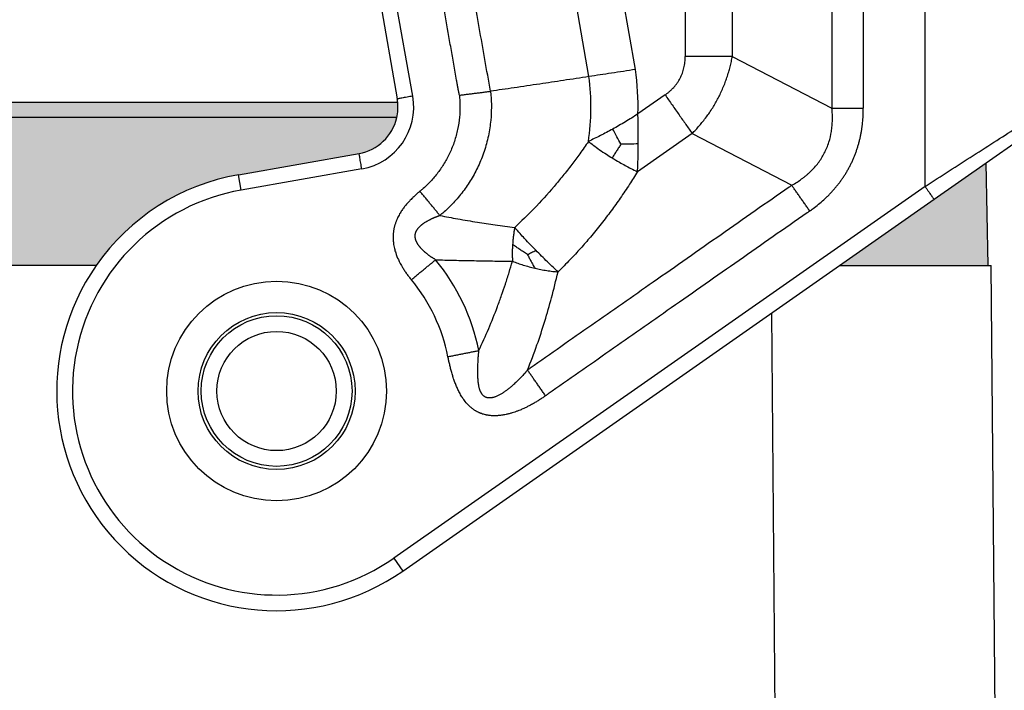
# Model space of a CAD drawing. Units: millimetres. Extents: x 339 to 636, y -231 to -21.
# Drawn here: x 458 to 490, y -113 to -92 of the extents above; entities that cross this region are included whole.
import ezdxf

# ---------------------------------------------------------------- set-up
doc = ezdxf.new("R2010")
doc.units = ezdxf.units.MM
doc.layers.add('1', color=7, linetype='Continuous')
doc.styles.add('CONVERTER_13', font='simplex.shx', dxfattribs={"width": 0.95})
doc.dimstyles.new('ME10_DIM_17', dxfattribs={"dimtxt": 3, "dimasz": 3, "dimexe": 1, "dimexo": 0.5, "dimgap": 2, "dimtad": 0, "dimdsep": 46, "dimtxsty": 'CONVERTER_13', "dimsah": 1, "dimcen": 0.09, "dimclrd": 2, "dimclre": 2, "dimclrt": 4, "dimadec": 0, "dimazin": 0, "dimtfac": 1, "dimtdec": 4, "dimtix": 1, "dimtmove": 0, "dimatfit": 3, "dimfxl": 1, "dimtolj": 1, "dimtzin": 0, "dimarcsym": 0})

# ---------------------------------------------------------------- blocks, each defined once
blk = doc.blocks.new('*D8')
at = {"layer": '1', "color": 2, "linetype": 'Continuous'}
for p, q in [((393.8985465939793, -103.3256707126406), (393.8985465939793, -62.12567071259988)), ((511.4918558390437, -103.3256707125852), (511.4918558390437, -62.12567071259988)), ((393.8985465939793, -63.12567071259988), (447.9952012165115, -63.12567071259988)), ((457.3952012165116, -63.12567071259988), (511.4918558390437, -63.12567071259988))]:
    blk.add_line(p, q, dxfattribs=at)
at = {"layer": '1', "color": 2}
for points in [[(396.8985465939793, -62.73071321983769), (396.8985465939793, -63.52062820536207), (393.8985465939793, -63.12567071259988)], [(508.4918558390437, -63.52062820536207), (508.4918558390437, -62.73071321983769), (511.4918558390437, -63.12567071259988)]]:
    blk.add_solid(points, dxfattribs=at)
at = {"layer": '1', "color": 4, "insert": (449.9952012165115, -64.62567071259988), "char_height": 3, "attachment_point": 7, "rotation": 0.00013888888888888892, "line_spacing_factor": 0.60024009603842, "style": 'CONVERTER_13'}
blk.add_mtext('118', dxfattribs=at)

msp = doc.modelspace()

# ---------------------------------------------------------------- hatches: boundary and pattern name
at = {"layer": '1', "linetype": 'Continuous'}
h = msp.add_hatch(color=7, dxfattribs=at)
edge = h.paths.add_edge_path()
edge.add_line((470.2709633675776, -95.11538388810888), (435.1194390652537, -95.1153838881348))
edge.add_arc((436.5809252297205, -94.77765886526592), 1.499999999999975, 174.184499972984, 193.0116997526721, ccw=False)
edge.add_line((435.0886452286947, -94.62567071264081), (470.3017572042226, -94.625670712644))
edge.add_arc((468.8094772027954, -94.77765886496692), 1.500000000368702, -13.011699760122326, 5.815500013979374, ccw=False)
h = msp.add_hatch(color=7, dxfattribs=at)
edge = h.paths.add_edge_path()
edge.add_line((470.2709633675776, -95.11538388810888), (435.1194390652537, -95.1153838881348))
edge.add_arc((436.5809252297205, -94.77765886526592), 1.499999999999893, 193.0116997526721, 260.0000000000016)
edge.add_line((436.3204529632202, -96.25487049478394), (440.1607384600599, -96.93201644149983))
edge.add_arc((438.9452012163923, -103.8256707125858), 7.000000000000087, 34.849904578496876, 80.00000000000807, ccw=False)
edge.add_line((444.6897638629688, -99.82567071264086), (460.7006385699741, -99.82567071264086))
edge.add_arc((466.4452012165529, -103.825670712589), 7.000000000003849, 100.00000000000341, 145.1500954214925, ccw=False)
edge.add_line((465.2296639728833, -96.93201644149983), (469.0699494697229, -96.25487049478394))
edge.add_arc((468.8094772027954, -94.77765886496692), 1.500000000368342, 280.0000000140864, 346.9883002398777)
msp.add_hatch(color=7, dxfattribs=at).paths.add_polyline_path([(489.0380487944902, -96.551410650223), (489.0952012164715, -99.825670712642), (487.9952012164716, -99.82567071264086), (486.2452012164716, -99.825670712642), (484.3619208127913, -99.82567071264086), (487.3742942802249, -97.71638410284183)])

# ---------------------------------------------------------------- linework, layer by layer
at = {"color": 2, "linetype": 'Continuous'}
for p, q in [((487.0875060620498, -97.30680808069698), (487.0875060620496, -78.62567071259102)), ((476.3900779959339, -93.80707474899484), (474.9135544288007, -85.43329348646986)), ((477.8731675863768, -93.57993805542193), (476.4942389781098, -85.75964530880285)), ((479.4535312354793, -86.75964530880285), (479.4535312354793, -93.16234932100699)), ((480.9535312354791, -86.75964530880285), (480.9535312354793, -93.16234932100699)), ((469.2594719679058, -88.69155026841801), (470.2866888327409, -94.51718659876585)), ((470.779092709247, -94.43036250993302), (469.751875844412, -88.60472617958496)), ((480.9535312354793, -93.16234932100699), (484.1234039141328, -94.81248059195784)), ((435.0886452286947, -94.62567071264081), (470.3017572042226, -94.625670712644)), ((478.8138958900057, -94.39107738743994), (477.9491810656895, -94.9965572258279)), ((470.2709633675776, -95.11538388810888), (435.1194390652537, -95.1153838881348)), ((479.6742605445321, -95.61980545387402), (477.9356373152292, -96.83720254513784)), ((479.6742605445321, -95.61980545387402), (482.8441332185145, -97.26993672239402)), ((489.0380487944902, -96.551410650223), (490.1242942802256, -95.79081337276486)), ((465.2296639728833, -96.93201644149983), (469.0699494697229, -96.25487049478394)), ((469.1567735585564, -96.74727437129101), (465.3164880617165, -97.42442031800599)), ((487.3742942802249, -97.71638410284183), (489.0380487944902, -96.551410650223)), ((489.0952012164715, -99.825670712642), (489.0380487944902, -96.551410650223)), ((465.3164880617165, -97.42442031800599), (465.2296639728833, -96.93201644149983)), ((487.0875060620498, -97.30680808069698), (470.173448052832, -109.150159000465)), ((484.3619208127913, -99.82567071264086), (487.3742942802249, -97.71638410284183)), ((460.7006385699741, -99.82567071264086), (444.6897638629688, -99.82567071264086)), ((470.4602362710074, -109.5597350226089), (484.3619208127913, -99.82567071264086)), ((484.3619208127913, -99.82567071264086), (486.2452012164716, -99.825670712642)), ((486.2452012164716, -99.825670712642), (487.9952012164716, -99.82567071264086)), ((487.9952012164716, -99.82567071264086), (489.0952012164715, -99.825670712642)), ((489.0952012164715, -99.825670712642), (489.1952012164717, -99.82567071264086)), ((489.3873065408508, -121.8387605158889), (489.1952012164717, -99.82567071264086)), ((482.6361745784558, -150.3256707126409), (482.2086257200932, -101.3334241685379)), ((470.173448052832, -109.150159000465), (470.4602362710074, -109.5597350226089))]:
    msp.add_line(p, q, dxfattribs=at)
for radius in [3.5, 2.5, 2.399999999999906, 1.899999999999906]:
    msp.add_circle((466.4452012164715, -103.8256707126409), radius, dxfattribs=at)
for centre, radius, start, end in [((468.8178654039613, -94.77617979915587), 9.13397459621545, 358.6174778915509, 7.52542760800907), ((468.8178654037891, -94.77617981934597), 7.633974598989425, 351.7301579629669, 7.29316789685824), ((468.8094772027954, -94.77765886496692), 2.00000000036929, 280.0000000105596, 9.9999999894124), ((468.8094772027954, -94.77765886496692), 1.500000000368702, 346.9883002398777, 5.81550001397932), ((468.8094772027954, -94.77765886496692), 1.500000000368719, 5.81550001397932, 9.99999998590718), ((468.8094772027954, -94.77765886496692), 1.500000000368342, 280.0000000140864, 346.9883002398777), ((466.4452012165529, -103.825670712589), 7.000000000003849, 100.0000000000034, 145.1500954214925), ((466.4452012164635, -103.825670712622), 6.500000000020816, 99.99999999917961, 305.0000000008052), ((466.4452012164646, -103.825670712627), 6.564101615230441, 11.33701819029705, 39.57238352556501), ((466.4452012164835, -103.8256707126529), 6.999999999983379, 145.1500954207388, 305.0000000007605), ((466.4452012164646, -103.825670712627), 5.564101615230358, 11.33701819033454, 39.57238352553336)]:
    msp.add_arc(centre, radius, start, end, dxfattribs=at)
for points, knots in [([(484.123404357451, -83.58977218683091), (484.1234043320461, -84.5249958057729), (484.1234042662357, -86.39544304365694), (484.1234042321323, -89.20111806345344), (484.1234040445762, -92.00679724622043), (484.1234039626137, -93.8772528100453), (484.1234039141328, -94.81248059195784)], [0, 0, 0, 0, 2.805670856826027, 5.611341713652097, 8.417025059389479, 11.22270840512693, 11.22270840512693, 11.22270840512693, 11.22270840512693]), ([(485.1234046966455, -83.58977023711688), (485.1234046168514, -83.60702523428792), (485.1234044583283, -83.64153514739033), (485.1234001136788, -84.57547402032246), (485.1234062876038, -86.39158685594717), (485.1234029286855, -89.12695799098083), (485.1234072780931, -91.89941338152275), (485.1233978442615, -93.7896874082362), (485.1234045818535, -94.76069381711378), (485.1234048199645, -94.79518701065682), (485.12340494027, -94.81243260823086)], [0, 0, 0, 0, 0.0517649915136611, 0.1035297393082881, 2.801816618827575, 5.500103498347018, 8.309643144416642, 11.11918279048582, 11.17092557839422, 11.22266237111754, 11.22266237111754, 11.22266237111754, 11.22266237111754]), ([(473.2536222803996, -94.27392270199695), (473.1344354556335, -93.5979804326952), (472.8960617913331, -92.24609589669548), (472.537855105189, -90.21460392277694), (472.1790019514696, -88.17944682793728), (471.9393357226537, -86.82023198474265), (471.8195026008579, -86.14062456444796)], [0, 0, 0, 0, 2.059109286958696, 4.118218573918222, 6.188492953122152, 8.258767332326705, 8.258767332326705, 8.258767332326705, 8.258767332326705]), ([(472.2622545861358, -94.40221719421285), (472.2588708054949, -94.38347374106905), (472.2521173878013, -94.34606509606914), (472.2431754823849, -94.29910646201687), (472.2360502420005, -94.2608369807938), (472.231877718971, -94.23792377317041), (472.2291683413697, -94.22272149593374), (472.2277899765494, -94.21490874959972), (472.2265283233875, -94.2077522780139), (472.2246785272807, -94.19726202368555), (472.2223664187165, -94.18414918186808), (472.213117799166, -94.13169784671695), (472.1973952423489, -94.04253056065575), (472.1677997083277, -93.87468628087169), (472.1308053901616, -93.66488091399842), (472.071614425508, -93.32919233622786), (471.9976257386817, -92.90958161063114), (471.8792438291601, -92.23820445153059), (471.7312664457485, -91.39898300203589), (471.4930514141789, -90.04799842268157), (471.1941942065781, -88.35309500417087), (470.954527972256, -86.9938801619475), (470.8346948478453, -86.31427274211384)], [0, 0, 0, 0, 0.0571389914991603, 0.1140393971879982, 0.1434060295114865, 0.1739203381311608, 0.1839091212250934, 0.1897314733535589, 0.1977205464154616, 0.2057096194785455, 0.2216877656047942, 0.237665911733291, 0.3654910816855883, 0.4933162496332455, 0.7489665874153846, 1.004616925275547, 1.515917601019747, 2.027218276770969, 3.04981962827762, 4.07242097978627, 6.142695358989602, 8.212969738194001, 8.212969738194001, 8.212969738194001, 8.212969738194001]), ([(478.8138958900057, -94.39107738743994), (478.8386682045173, -94.3731766589214), (478.8881673578588, -94.33740804508848), (478.9609279892243, -94.27702808341142), (479.0275232237185, -94.2151613551663), (479.0908915245045, -94.14876326065766), (479.1469891005736, -94.08257945618732), (479.2010107039745, -94.01004106940857), (479.248961256675, -93.93632391720698), (479.2922477711429, -93.85923218236688), (479.3305749517352, -93.77954104459903), (479.3634579594733, -93.69797397937417), (479.3918935575164, -93.61210076467518), (479.413930234265, -93.52818026674741), (479.4319684300428, -93.43819966755026), (479.4439914242204, -93.351433019274), (479.4519918842701, -93.25725478654067), (479.4529822300427, -93.19619739789981), (479.4535312354793, -93.16234932100699)], [0, 0, 0, 0, 0.0916682149613044, 0.1831681824404074, 0.2834491162615174, 0.364194823555174, 0.4583878410213833, 0.5435383499456385, 0.6353682618442229, 0.7220088483919576, 0.8086018258672265, 0.9004793565638517, 0.9856467023362, 1.079819017043177, 1.160586375080431, 1.260828248710669, 1.34244252648693, 1.443969765958026, 1.443969765958026, 1.443969765958026, 1.443969765958026]), ([(480.9535312354793, -93.16234932100699), (480.8962601759375, -93.16234932100697), (480.7794638232174, -93.16234932100694), (480.6012370736387, -93.16234932100696), (480.4173271782828, -93.16234932100687), (480.2288679388499, -93.16234932100689), (480.0370625354656, -93.1623493210069), (479.8431565692762, -93.16234932100684), (479.6484121614295, -93.16234932100693), (479.5184443143924, -93.16234932100696), (479.4535312354793, -93.16234932100699)], [0, 0, 0, 0, 0.1718131786255981, 0.3503890581601468, 0.534680248736322, 0.7235428646927744, 0.9157667764597477, 1.110096458888847, 1.305260763260549, 1.5, 1.5, 1.5, 1.5]), ([(479.6742605445321, -95.61980545387402), (479.7123926507688, -95.58085099255595), (479.7930531492327, -95.49845095209719), (479.905664385686, -95.37234907123471), (480.0194461682004, -95.23585825915987), (480.1245070197799, -95.09951772528572), (480.2295831730601, -94.95173349637625), (480.327043183146, -94.80275717333119), (480.4202921402192, -94.64675142801218), (480.504127534678, -94.49311503613706), (480.5832379859174, -94.33395920354523), (480.6576981011509, -94.16814101639852), (480.7248354986074, -94.00033578950041), (480.7856216629898, -93.82949085206168), (480.8370330207882, -93.66525391390086), (480.883569182954, -93.4937797643261), (480.9222649973551, -93.32923987599435), (480.943494962996, -93.21592020175503), (480.9535312354793, -93.16234932100699)], [0, 0, 0, 0, 0.1635190993493071, 0.345890514686476, 0.5070042814476752, 0.6965346758409955, 0.8620970226804181, 1.050892056713528, 1.230445343163878, 1.407208612841999, 1.575821078735822, 1.763524556754601, 1.952358839633874, 2.117872965867181, 2.307426567467368, 2.468481584421434, 2.650829187183669, 2.814322383209501, 2.814322383209501, 2.814322383209501, 2.814322383209501]), ([(477.8731675863768, -93.57993805542193), (477.7434498899363, -93.59991542112479), (477.4873606142079, -93.6393548136996), (477.1110044624253, -93.69707517791335), (476.7463631104173, -93.75283746217275), (476.5080892254871, -93.78910990328512), (476.3900779959339, -93.80707474899484)], [0, 0, 0, 0, 0.3937410013550566, 0.7773252974299055, 1.142269761724195, 1.500382128393158, 1.500382128393158, 1.500382128393158, 1.500382128393158]), ([(476.3900779959339, -93.80707474899484), (476.1191517394051, -93.84817523282481), (475.5966286942605, -93.92744383610429), (474.8009505006737, -94.04665916406415), (474.0264455640653, -94.16155068011182), (473.503441309239, -94.23759788354005), (473.2536222803996, -94.27392270199695)], [0, 0, 0, 0, 0.8220780225121934, 1.585504171390997, 2.413677891979541, 3.171015892784693, 3.171015892784693, 3.171015892784693, 3.171015892784693]), ([(473.2536222803996, -94.27392270199695), (473.2547149092884, -94.28376709021431), (473.2569141931456, -94.30358237233422), (473.2599407055098, -94.33314235200251), (473.2627295463803, -94.36195796826443), (473.2764180963518, -94.5136232163039), (473.2879363902771, -94.7901664103108), (473.2669324576398, -95.22783343249543), (473.1957362317618, -95.69799801586008), (473.0617028072666, -96.19227814259175), (472.876790078891, -96.65617609310448), (472.6481699253785, -97.08516838754186), (472.3831138134004, -97.47648878175677), (472.078493679678, -97.83716051223328), (471.837362671256, -98.06886845580806), (471.6876652905585, -98.19561141730934), (471.6575689736352, -98.22026854684124), (471.642540991406, -98.23258057247082)], [0, 0, 0, 0, 0.0297143922628875, 0.0598106256219398, 0.0891426851612177, 0.1165643682924597, 0.5166598203545374, 0.918167368937343, 1.429479042046725, 1.939958206115553, 2.451269879384856, 2.924321316536761, 3.395616613159897, 3.866475117879191, 4.338185897540698, 4.396623677217843, 4.454904927266115, 4.454904927266115, 4.454904927266115, 4.454904927266115]), ([(472.2622545861358, -94.40221719421285), (472.2836435937753, -94.39919962566198), (472.3264786083312, -94.39315646187974), (472.3908318158294, -94.38443597941829), (472.4552825940477, -94.37591696812868), (472.5410929570758, -94.36484677765031), (472.6478001125577, -94.3514773421753), (472.7746743410132, -94.33591011507292), (472.8993384153603, -94.3206299258088), (473.0014477300616, -94.3078623079023), (473.0813954291555, -94.29754852315462), (473.1398406714457, -94.28980334015834), (473.1971424354397, -94.281994017316), (473.2349283153127, -94.27659418898908), (473.2536222803996, -94.27392270199695)], [0, 0, 0, 0, 0.0648023504451819, 0.1297773856343188, 0.1948232875866092, 0.2598362007762622, 0.3893414592540284, 0.517446717399584, 0.643313264670327, 0.7661326084385953, 0.8261591901281008, 0.885143506971515, 0.9430010051796044, 0.9996525345391094, 0.9996525345391094, 0.9996525345391094, 0.9996525345391094]), ([(470.779092709247, -94.43036250993302), (470.7483395359447, -94.43578512412849), (470.6879224486416, -94.44643828671559), (470.5978110010446, -94.46232736619741), (470.5125034676273, -94.47736938599645), (470.4357341887516, -94.49090588115172), (470.3732351817576, -94.50192614235232), (470.330923348431, -94.509386860171), (470.3039750891076, -94.51413856537297), (470.2924509181965, -94.51617058763486), (470.2866888327409, -94.51718659876585)], [0, 0, 0, 0, 0.0936827717131085, 0.1840473547805597, 0.2745046857759704, 0.3535533905923881, 0.4179080610172389, 0.4648941505306783, 0.4824470752651687, 0.499999999999888, 0.499999999999888, 0.499999999999888, 0.499999999999888]), ([(472.2622545861358, -94.40221719421285), (472.2629076329875, -94.40829154314297), (472.2642065924071, -94.42037374796962), (472.2658167782229, -94.43863226243793), (472.2673481890716, -94.45730139996958), (472.2772818413769, -94.57305391152512), (472.2867772166708, -94.78701797184507), (472.2702378503733, -95.12666424655319), (472.2150709891054, -95.49150049087497), (472.111039540714, -95.8750599982602), (471.9675529944593, -96.23503748645393), (471.7901517428023, -96.56794034912247), (471.5844439775545, -96.87156962282896), (471.3481624448992, -97.15156583525061), (471.1606896374819, -97.33114253833267), (471.0445285218991, -97.43000780155774), (471.0209659166065, -97.44941084556503), (471.0091684192172, -97.45912569411186)], [0, 0, 0, 0, 0.0183276476367452, 0.0364546756128908, 0.0549858460607357, 0.0745233151505127, 0.3849936878502856, 0.6965598374625163, 1.093332972633018, 1.48946008829865, 1.886233223338481, 2.253316768547543, 2.619037564875347, 2.98441941466515, 3.350462622360029, 3.396183746450359, 3.442030705702247, 3.442030705702247, 3.442030705702247, 3.442030705702247]), ([(478.8138958900057, -94.39107738743994), (478.8511285024815, -94.44425106873292), (478.9256749970254, -94.55071449632524), (479.0373758004777, -94.71023977612694), (479.1485956935518, -94.86907824473072), (479.2586107532979, -95.02619603301855), (479.3667065322493, -95.18057280426535), (479.4721929146368, -95.33122297101094), (479.5744195785223, -95.47721777727541), (479.6414112142941, -95.5728917483716), (479.6742605445321, -95.61980545387402)], [0, 0, 0, 0, 0.1947392367400233, 0.3899035411119328, 0.584233223541281, 0.7764571353077973, 0.9653197512644123, 1.149610941840623, 1.328186821374665, 1.50000000000039, 1.50000000000039, 1.50000000000039, 1.50000000000039]), ([(482.8441332185145, -97.26993672239402), (482.9009822566089, -97.23698723854294), (483.0088722786882, -97.17445458029206), (483.139034358487, -97.0852313082159), (483.2356522353314, -97.01254357747466), (483.3095454174271, -96.95286672054505), (483.3779547383958, -96.89356985174844), (483.5129775050812, -96.76773179431642), (483.6953788959996, -96.56342156829139), (483.894636612804, -96.24876577572182), (484.0346728801308, -95.90948642082894), (484.0964436991362, -95.64281188796097), (484.1212985521468, -95.465565234001), (484.1306314005996, -95.37551029333869), (484.1371290238041, -95.28076579663363), (484.14124999672, -95.15995243876577), (484.1396788827518, -95.00218175485429), (484.1290208359188, -94.87795141951118), (484.1234039141328, -94.81248059195784)], [0, 0, 0, 0, 0.1970625789243966, 0.3739920346252549, 0.472980948380717, 0.5597436455857238, 0.6588858900187289, 0.7444971696794209, 1.113436727073587, 1.476708740936417, 1.856740872895095, 2.20890681859417, 2.294543113572686, 2.393653712167634, 2.480441961528666, 2.579392460963428, 2.75626461800317, 2.95333854066658, 2.95333854066658, 2.95333854066658, 2.95333854066658]), ([(483.4176718344935, -98.08911647571287), (483.4351803625308, -98.07675590178266), (483.4702190795543, -98.05201944418434), (483.5651889532285, -97.98251640881217), (483.7004118091212, -97.87719384972104), (483.8421550591082, -97.75465655015262), (483.9516428186771, -97.65210430151289), (484.0315323420245, -97.57309752752815), (484.1092616187298, -97.49183415211621), (484.1845699301829, -97.40851313386318), (484.2574633688916, -97.32304396472695), (484.3277612705273, -97.23557745557252), (484.3954725371057, -97.14602127356474), (484.4604446911676, -97.05452402219862), (484.5226376261914, -96.96107110077764), (484.5819401443945, -96.86579867401844), (484.6383021201106, -96.76873359008297), (484.6916530355214, -96.66999350577669), (484.7419353454659, -96.56965601360582), (484.7891185202196, -96.46781271525658), (484.833146588897, -96.36458892082182), (484.8740263672345, -96.26004099338742), (484.9117100127088, -96.15433827773211), (484.9462325950837, -96.0475050268448), (484.9775597139833, -95.93975169232644), (485.0057620437534, -95.83101761883705), (485.0308195120772, -95.7215378021211), (485.0528029666564, -95.61125459488497), (485.071698705623, -95.50049666319035), (485.0929051669995, -95.35198688545574), (485.1119811215086, -95.16559345087124), (485.1206956201072, -94.99441467553662), (485.1231566836326, -94.87675535364059), (485.1233222269255, -94.83386469832863), (485.12340494027, -94.81243260823086)], [0, 0, 0, 0, 0.06429495064662, 0.1286694754742599, 0.353046760010592, 0.5782782242698635, 0.6904939566453829, 0.8030468411551275, 0.9153090758720768, 1.027808102329502, 1.139933515909634, 1.252257538168373, 1.364404199444006, 1.476701529749789, 1.588863912410152, 1.701120544622371, 1.813312989502633, 1.925537529699423, 2.037762088325069, 2.14995451467124, 2.262211234714357, 2.374373529407871, 2.486671069906908, 2.598817520837242, 2.711141901929881, 2.823266956522517, 2.935766489016495, 3.048028217553007, 3.160582188328104, 3.272796833976533, 3.498031649274346, 3.722405582227884, 3.78678058655262, 3.851076166090963, 3.851076166090963, 3.851076166090963, 3.851076166090963]), ([(484.1234039141328, -94.81248059195784), (484.1615846590951, -94.81247947688861), (484.2394489735425, -94.81247718995593), (484.3582669281712, -94.8124710405308), (484.4808736515909, -94.81246375696), (484.6065132746743, -94.81245573770278), (484.7343836759661, -94.81244783782324), (484.8636544532954, -94.81244083051025), (484.9934841911571, -94.8124352067472), (485.0801295106186, -94.81243346887865), (485.12340494027, -94.81243260823086)], [0, 0, 0, 0, 0.1145422349324849, 0.233592943435729, 0.3564538643427362, 0.482362405842558, 0.6105118134531584, 0.7400650689471358, 0.8701747383997465, 1.000001027375799, 1.000001027375799, 1.000001027375799, 1.000001027375799]), ([(477.9491810656895, -94.9965572258279), (477.8820261957171, -95.04043009522049), (477.7495107420146, -95.1270035931741), (477.5477001397967, -95.25029319009741), (477.3472555612524, -95.36777249410054), (477.2123020958509, -95.44248225533393), (477.1457514320531, -95.47932445896387)], [0, 0, 0, 0, 0.240635130470963, 0.4748407906134442, 0.7093878596165278, 0.937584089620302, 0.937584089620302, 0.937584089620302, 0.937584089620302]), ([(477.9575843798422, -95.93855230195388), (477.9575507590968, -95.86080193968557), (477.9574832487849, -95.70471429838133), (477.9554327915022, -95.4697698565015), (477.9525647393821, -95.23352318803367), (477.9503099067308, -95.07561204674172), (477.9491810656895, -94.9965572258279)], [0, 0, 0, 0, 0.2332501778582873, 0.4682610992524227, 0.7048540726230865, 0.9420426086605524, 0.9420426086605524, 0.9420426086605524, 0.9420426086605524]), ([(477.1457514320531, -95.47932445896387), (477.0794756586267, -95.51515856079614), (476.9488790225969, -95.5857697628955), (476.7531438729783, -95.68658010035443), (476.5616978027907, -95.78248006468002), (476.4348193027964, -95.84398551997838), (476.3724591462652, -95.87421513943193)], [0, 0, 0, 0, 0.2260236008353518, 0.4453802470735487, 0.6604761768179293, 0.868376965150871, 0.868376965150871, 0.868376965150871, 0.868376965150871]), ([(477.4076142653497, -95.95345117574695), (477.3626161745091, -95.87662706302763), (477.2713379896256, -95.72079006608737), (477.1880037606102, -95.56056313765399), (477.1457514320531, -95.47932445896387)], [0, 0, 0, 0, 0.2670512081890818, 0.5417108537544952, 0.5417108537544952, 0.5417108537544952, 0.5417108537544952]), ([(487.0875060620498, -97.30680808069698), (487.3452935163667, -97.14134541945913), (487.8577668314575, -96.81241086087675), (488.6189590141086, -96.3238344315193), (489.3611715140825, -95.84744011151795), (489.848698214902, -95.53451778486291), (490.0875060620498, -95.38123735062092)], [0, 0, 0, 0, 0.9189615741718058, 1.82686660229701, 2.713500358628043, 3.56480330965478, 3.56480330965478, 3.56480330965478, 3.56480330965478]), ([(476.3724591462652, -95.87421513943193), (476.2816183746237, -96.0051440601202), (476.1100268448843, -96.25245912730819), (475.8373664979549, -96.618617167726), (475.5641844076792, -96.96729126674686), (475.1685198746211, -97.44346762585033), (474.6670844841221, -98.00137199258808), (474.231481068144, -98.41943133880437), (474.0252614792104, -98.617345356394)], [0, 0, 0, 0, 0.4780367588949321, 0.9029761827813418, 1.369372332599517, 1.806688841179865, 2.760253428736942, 3.617522620542404, 3.617522620542404, 3.617522620542404, 3.617522620542404]), ([(476.3724591462652, -95.87421513943193), (476.4233688110109, -95.91356772258615), (476.5395604939747, -96.00338253156967), (476.7306716382731, -96.13972678140968), (476.9315753070472, -96.27518335293777), (477.06701445788, -96.35991937887532), (477.1279649053569, -96.39805235226387)], [0, 0, 0, 0, 0.1930250337546948, 0.4405431017523895, 0.7041260348198586, 0.9198029780299853, 0.9198029780299853, 0.9198029780299853, 0.9198029780299853]), ([(477.4076142653497, -95.95345117574695), (477.3848927707667, -95.99031988206193), (477.3391495668776, -96.06454440510853), (477.2701294335372, -96.17483407377904), (477.199707854012, -96.28621395692593), (477.1522498518846, -96.36019512954947), (477.1279649053569, -96.39805235226387)], [0, 0, 0, 0, 0.1299231384944118, 0.261562853153522, 0.3903156726281675, 0.5252462449771776, 0.5252462449771776, 0.5252462449771776, 0.5252462449771776]), ([(477.4076142653497, -95.95345117574695), (477.4988447602512, -95.95433574935463), (477.682349930368, -95.95611500098825), (477.8654921917521, -95.94442870743309), (477.9575843798422, -95.93855230195388)], [0, 0, 0, 0, 0.273602618173224, 0.5503367610368632, 0.5503367610368632, 0.5503367610368632, 0.5503367610368632]), ([(477.9356373152292, -96.83720254513784), (477.9392001819323, -96.76433765722392), (477.9463894607416, -96.61730799352799), (477.9526905149522, -96.39442760521048), (477.9566078502947, -96.16773601441665), (477.9572575132602, -96.01526646307862), (477.9575843798422, -95.93855230195388)], [0, 0, 0, 0, 0.2188505601465213, 0.4416053469965198, 0.6688712532257142, 0.8990134685045186, 0.8990134685045186, 0.8990134685045186, 0.8990134685045186]), ([(469.1567735585564, -96.74727437129101), (469.151350944361, -96.71652119798868), (469.1406977817741, -96.65610411068529), (469.1248087022923, -96.56599266308824), (469.1097666824934, -96.48068512967069), (469.0962301873375, -96.40391585079503), (469.0852099261373, -96.34141684380126), (469.0777492083179, -96.29910501047436), (469.0729975031161, -96.27215675115089), (469.0709654808539, -96.26063258023956), (469.0699494697229, -96.25487049478394)], [0, 0, 0, 0, 0.0936827717134476, 0.1840473547808907, 0.2745046857769064, 0.3535533905927395, 0.4179080610178282, 0.4648941505308445, 0.4824470752663071, 0.5000000000009481, 0.5000000000009481, 0.5000000000009481, 0.5000000000009481]), ([(477.1279649053569, -96.39805235226387), (477.2040989150637, -96.44408729914721), (477.3408165348278, -96.52675452157192), (477.5391735006399, -96.63720319157221), (477.7315146477335, -96.73911851885671), (477.8638873262842, -96.80272559673956), (477.9356373152292, -96.83720254513784)], [0, 0, 0, 0, 0.2668852559508657, 0.4792590745412301, 0.6810130355017843, 0.9197989269169853, 0.9197989269169853, 0.9197989269169853, 0.9197989269169853]), ([(477.9356373152292, -96.83720254513784), (477.8515439427347, -96.97148794540065), (477.6738281869801, -97.25527521992821), (477.3937902817438, -97.6700430688972), (477.0939830531526, -98.08903574806148), (476.7773524687789, -98.5043581570359), (476.4517468457123, -98.90428305969469), (476.1202244574758, -99.28543298490027), (475.778284539859, -99.65687434118618), (475.5332820504577, -99.90092188158908), (475.4035890000922, -100.0301094153328)], [0, 0, 0, 0, 0.4753043216623474, 1.004467511879798, 1.501041694828733, 2.020759795315841, 2.570970131962275, 3.047856017157452, 3.536066808764244, 4.085176593754372, 4.085176593754372, 4.085176593754372, 4.085176593754372]), ([(471.0091684192172, -97.45912569411186), (470.9792242850727, -97.48402051316775), (470.9192318958924, -97.5338967335652), (470.8453111615015, -97.60041024781697), (470.78808938959, -97.6544667270768), (470.7438645262716, -97.69782473727622), (470.7029613701015, -97.73951077806944), (470.6598541480254, -97.78527318669148), (470.6205751840646, -97.82881258561594), (470.5788497623546, -97.8772504921372), (470.5410779654943, -97.92331392303947), (470.4900370383186, -97.98896142294947), (470.4292932341469, -98.07376650610891), (470.3692385291389, -98.16978179673572), (470.3235320084756, -98.2532837378125), (470.295136468536, -98.31106525706832), (470.2746870619721, -98.35648162166), (470.2598261310906, -98.39177409671706), (470.2453971492785, -98.42844883709662), (470.2314602473314, -98.4667890515328), (470.2183459636789, -98.50634531744723), (470.2071783178779, -98.5434153190325), (470.1964862745376, -98.58251228909644), (470.1863442028459, -98.62431301422569), (470.1774479176177, -98.66716146908995), (470.1700063669356, -98.70929424918018), (470.1641331768643, -98.74943979121247), (470.1591385649107, -98.79279118338175), (470.1556811488601, -98.83409636452632), (470.1533465176024, -98.8780121985545), (470.152438212278, -98.91866081386034), (470.152857539221, -98.97641362211294), (470.1563198234868, -99.04328601236158), (470.1679002576697, -99.15073207837725), (470.1916460780635, -99.27790146111768), (470.2412320110776, -99.45179674711281), (470.3234370414659, -99.65772644369154), (470.4241641328407, -99.84486277178021), (470.5181874673774, -99.99274543638046), (470.5879845048943, -100.0932951220677), (470.6594136329218, -100.1890360334936), (470.7097009471872, -100.2509672990224), (470.7341241968987, -100.281045703897)], [0, 0, 0, 0, 0.1168146478832684, 0.2340355165401294, 0.2982375429258523, 0.3529590707508295, 0.4198261837035299, 0.4734286122761796, 0.5415546430905558, 0.595722811312983, 0.6652115494402241, 0.7202368020075646, 0.8451721047124597, 0.9779799980914481, 1.059702042841277, 1.130658056526273, 1.171063816826963, 1.209112021654243, 1.245527588341391, 1.289286736550292, 1.331478594391637, 1.370531700518226, 1.405419410337139, 1.453065381386652, 1.499546992642804, 1.536681552610625, 1.581406113888951, 1.621242976722193, 1.667579321047622, 1.705729928850401, 1.753161979689977, 1.789529084869123, 1.878980536363049, 1.953895787932697, 2.113631492004389, 2.266342762460506, 2.495764329855607, 2.777354602225254, 2.902452997731234, 3.021390513365758, 3.144474056261267, 3.260700907442896, 3.260700907442896, 3.260700907442896, 3.260700907442896]), ([(471.642540991406, -98.23258057247082), (471.6183843623564, -98.2030289702158), (471.5691199338066, -98.14276218786412), (471.4938560290367, -98.05086881438424), (471.4161584429389, -97.95607153554549), (471.3365197644002, -97.8589443155529), (471.2554725228651, -97.76008821023184), (471.1735666394038, -97.66012657665344), (471.0913494189098, -97.55969910917335), (471.0365420499838, -97.4926256536505), (471.0091684192172, -97.45912569411186)], [0, 0, 0, 0, 0.1145057113088465, 0.2335200527229254, 0.3563444942006727, 0.482216131846832, 0.6103278851640979, 0.7398424237659065, 0.8699120394691802, 0.9996967261270049, 0.9996967261270049, 0.9996967261270049, 0.9996967261270049]), ([(482.8441332185145, -97.26993672239402), (482.8299983133008, -97.27983415444947), (482.8017300952664, -97.29962788609167), (482.0521039590577, -97.82452453107311), (480.5953272496298, -98.844729623158), (478.5004209360976, -100.3108887709108), (476.4764719058941, -101.7304432625548), (475.1557814343105, -102.6493767107659), (474.4775025813384, -103.1285793501247), (474.4491493657402, -103.1486083494149), (474.4349939018613, -103.158607921529)], [0, 0, 0, 0, 0.0517667109406837, 0.1035275599722449, 2.745378383573857, 5.387229207174926, 7.774527319803275, 10.16182543239249, 10.21397416406214, 10.26596760157596, 10.26596760157596, 10.26596760157596, 10.26596760157596]), ([(483.4176718344935, -98.08911647571287), (483.3928507616619, -98.05366683422206), (483.3431544494578, -97.9826901645622), (483.2686916652736, -97.87633672579999), (483.1945505870067, -97.77044039104783), (483.1212134421272, -97.66569067958552), (483.0491559181078, -97.56276824524865), (482.978837414727, -97.46233062226146), (482.9106911666638, -97.36499720218316), (482.8660318884024, -97.30121319096746), (482.8441332185145, -97.26993672239402)], [0, 0, 0, 0, 0.1298262864139089, 0.259935953150909, 0.3894892058383775, 0.5176386106174492, 0.6435471493284923, 0.766408067555889, 0.8854587735539882, 1.000001006214623, 1.000001006214623, 1.000001006214623, 1.000001006214623]), ([(487.0875060620498, -97.30680808069698), (487.1054174721654, -97.33238822535152), (487.1406058807905, -97.3826424809897), (487.1930890206002, -97.45759617249664), (487.2427742417633, -97.52855402206518), (487.2874865719252, -97.59240984726286), (487.3238875421627, -97.6443958203511), (487.34853100227, -97.67959032878315), (487.3642263362082, -97.7020055886623), (487.370938298886, -97.71159126478196), (487.3742942802249, -97.71638410284183)], [0, 0, 0, 0, 0.0936827717132581, 0.1840473547808852, 0.2745046857765328, 0.3535533905927614, 0.4179080610175272, 0.464894150531037, 0.4824470752655993, 0.5000000000000475, 0.5000000000000475, 0.5000000000000475, 0.5000000000000475]), ([(483.4176718344935, -98.08911647571287), (483.4035448316035, -98.09900816801068), (483.3752892307119, -98.118792678097), (482.6256710331133, -98.64367341782578), (481.1688289486161, -99.66377541424056), (479.0742557640856, -101.13040821259), (477.0491888640299, -102.5483732364892), (475.7311175764626, -103.4713041562559), (475.0504820172313, -103.9478846403515), (475.0217023891815, -103.9680361250539), (475.0072908561821, -103.9781270706828)], [0, 0, 0, 0, 0.0517374147451705, 0.1034806860716333, 2.745331509673296, 5.38718233327471, 7.774480445903095, 10.16177855853134, 10.21439898627923, 10.26717848233327, 10.26717848233327, 10.26717848233327, 10.26717848233327]), ([(471.642540991406, -98.23258057247082), (471.6337072904873, -98.2370683423311), (471.6160845551036, -98.24602120559774), (471.5888687182871, -98.25765539728499), (471.5614473506982, -98.26842291609819), (471.5339199754087, -98.27858462568608), (471.5064855870091, -98.28858985414006), (471.4849100275641, -98.29672678776909), (471.4691623363378, -98.30299951739899), (471.4607660897532, -98.3064646713429), (471.4540896438058, -98.30930666959884), (471.450464773878, -98.310882945391), (471.4479303232543, -98.31200125322333), (471.4462745376065, -98.312732864771), (471.4440953477353, -98.31369763552715), (471.4416631872961, -98.3147768135616), (471.4334064962189, -98.31844900041449), (471.4194102144469, -98.3247397563432), (471.3989239454733, -98.33412713976574), (471.3782903698943, -98.34378392251142), (471.3580690701203, -98.35346069011464), (471.3396233468833, -98.36247673235899), (471.3172908731006, -98.37361297441001), (471.2910825265982, -98.38705909864157), (471.26103354482, -98.40308585098047), (471.2326547468322, -98.41882794203937), (471.2058903688132, -98.43427594062197), (471.1806846065568, -98.44942045311942), (471.1569816722429, -98.46425207390675), (471.1347257798863, -98.47876139764165), (471.1138611511287, -98.49293901301667), (471.0943320064453, -98.50677551176129), (471.0760825921108, -98.52026145710714), (471.0590570866558, -98.5333874891584), (471.0406122444893, -98.54822564441582), (471.0207301472832, -98.56509518222863), (470.999500800829, -98.58437960042707), (470.9793689600722, -98.60406462956011), (470.9603977884136, -98.62415706175537), (470.942650465999, -98.64466385610456), (470.9261903441795, -98.66559219442132), (470.9110811288407, -98.68694898653607), (470.8982701427531, -98.7073362287203), (470.8875095439441, -98.72666027170267), (470.8796609468882, -98.74256898751281), (470.8734371248794, -98.75666077144851), (470.868467689879, -98.76905896879394), (470.863337323284, -98.7834143048164), (470.8582852393571, -98.79990264996256), (470.8536401871008, -98.81869494017175), (470.8499168416893, -98.83882521288768), (470.847376918112, -98.8599935226268), (470.8462036679871, -98.88184105191608), (470.8464700620456, -98.9040196082416), (470.8481957651533, -98.9264695397509), (470.8513967892212, -98.9491933408973), (470.8560889835709, -98.97219379191341), (470.8622879750061, -98.99547372482735), (470.8693731022927, -99.01709416999654), (470.8770146267069, -99.03716371921934), (470.8849677754293, -99.05579846640988), (470.8940058977243, -99.0749046568568), (470.9041773576531, -99.0944849190108), (470.9155304728425, -99.11454168405031), (470.9281135779778, -99.13507747921369), (470.9419750046721, -99.15609483593866), (470.9571631256234, -99.17759632563977), (470.9737262107346, -99.19958448576261), (470.9893256512563, -99.21907865940915), (471.0037487307309, -99.23629385513858), (471.0168575908613, -99.25139939861936), (471.0311684774997, -99.26731613811488), (471.0467401448241, -99.2840319188569), (471.0636313377558, -99.30153449366645), (471.0819007850735, -99.31981162032577), (471.0993245788062, -99.33664566113237), (471.1157729423002, -99.35208794344796), (471.1311310701237, -99.366170608808), (471.1476869693688, -99.3809912031469), (471.1654756464193, -99.39653207521994), (471.1845321015944, -99.41277553940367), (471.2048912951925, -99.42970395468215), (471.2248876625532, -99.44592028415454), (471.244498397565, -99.46147511404537), (471.2637069823812, -99.47641273314838), (471.2842597898094, -99.49207608610006), (471.3061880900716, -99.50844796502034), (471.329523068084, -99.52551119492773), (471.3462979380611, -99.53752155653154), (471.3559558414519, -99.54435970288839), (471.3580069729001, -99.54580924195409), (471.3597594706498, -99.54704654221835), (471.3611342146933, -99.5480136792801), (471.3632093943681, -99.54946188008908), (471.3662842271135, -99.55158431128183), (471.3718591263005, -99.55535626074122), (471.3788905267105, -99.55998968929983), (471.3902543177247, -99.56726249597423), (471.4046180878152, -99.57614838874176), (471.4238910618492, -99.58785018909761), (471.4450589733845, -99.60082663734028), (471.4678198435863, -99.61558974312179), (471.485178199972, -99.6280518266937), (471.497443484781, -99.63768307361723), (471.5024419336702, -99.64188789027143), (471.5049445875042, -99.64399317433092)], [0, 0, 0, 0, 0.0297174060586318, 0.0592845703775621, 0.0887447276519768, 0.1180956156753337, 0.1473092698921105, 0.1763521503017176, 0.1872670535352665, 0.1981612671928346, 0.203600769405962, 0.209035370252624, 0.2100193867648157, 0.2119113934103146, 0.2144660174792266, 0.217168991654604, 0.219893889552656, 0.2415754479053403, 0.2632035868811753, 0.2874972442722208, 0.3099191189010323, 0.3304550684432782, 0.3490903826833452, 0.3847837398915764, 0.4188201599444635, 0.4512534238481851, 0.4821368899146964, 0.5115234397874175, 0.5394654185540884, 0.566014568605211, 0.5912219569756619, 0.6151378960337558, 0.6378118575628977, 0.6592923805225276, 0.6796269730992391, 0.7088245730239107, 0.7375015381845978, 0.7656510099604108, 0.7932735635767427, 0.8203782309805185, 0.8469836081112438, 0.87311901929993, 0.8988256923235912, 0.9191777594613287, 0.9394488964724926, 0.9520188672303751, 0.9653853333343495, 0.979510855822589, 0.9977412242026886, 1.01709574763342, 1.037552866091688, 1.059117665508365, 1.081010442890739, 1.103142354565043, 1.125610958156193, 1.148512799016458, 1.171942320216371, 1.195990953720108, 1.220746420916081, 1.240161916341456, 1.260400229235126, 1.281513536863295, 1.3035551197429, 1.326579126155945, 1.350640362758875, 1.375794111851584, 1.402095974737957, 1.429601739775581, 1.458367273138705, 1.476987023050138, 1.496974650942013, 1.518365566907211, 1.541196630112148, 1.565506087126129, 1.591333507287138, 1.61871971673704, 1.638184861228491, 1.659016073491059, 1.681230142039228, 1.70484457525463, 1.729877588939324, 1.756348092391397, 1.784275673405556, 1.80711169329665, 1.831438991439411, 1.857273961697671, 1.884633525932244, 1.913535125963712, 1.943996714615172, 1.946525819791215, 1.949036089991455, 1.951531614024004, 1.952961615179657, 1.954078647311287, 1.959123242178117, 1.96417008988878, 1.97427157918807, 1.984384500789751, 2.004644675778971, 2.024939829156342, 2.052026935723814, 2.079128897210078, 2.106311978400002, 2.116095685962768, 2.12590624529515, 2.12590624529515, 2.12590624529515, 2.12590624529515]), ([(471.642540991406, -98.23258057247082), (471.8326411349483, -98.2694555371107), (472.2291457928272, -98.34636811583677), (472.8168104157211, -98.44453512182973), (473.4209069220794, -98.53652947980726), (473.8181745153685, -98.5896531494579), (474.0252614792104, -98.617345356394)], [0, 0, 0, 0, 0.5809097121994734, 1.211642457203329, 1.787250608203774, 2.414028127262521, 2.414028127262521, 2.414028127262521, 2.414028127262521]), ([(474.0252614792104, -98.617345356394), (474.0169505006522, -98.6634507155561), (474.0011680477311, -98.751004345161), (473.983005395201, -98.88149963051129), (473.9678141158458, -99.01392737633982), (473.9609671722777, -99.10483941598208), (473.9573328363498, -99.1530953402789)], [0, 0, 0, 0, 0.1405311388007696, 0.2668672613211155, 0.3951855867970179, 0.5403492795885332, 0.5403492795885332, 0.5403492795885332, 0.5403492795885332]), ([(474.6971678855233, -99.34056474335691), (474.6434450460327, -99.28515919785329), (474.523056946296, -99.16100028049073), (474.3557137392654, -98.98300041633107), (474.185147160337, -98.79759963738121), (474.0815269203121, -98.68077872805765), (474.0252614792104, -98.617345356394)], [0, 0, 0, 0, 0.2315212616524197, 0.518818582658, 0.7329033776669749, 0.9872720666040908, 0.9872720666040908, 0.9872720666040908, 0.9872720666040908]), ([(473.9573328363498, -99.1530953402789), (473.9548382549386, -99.19596928775636), (473.9495427344527, -99.28698276860936), (473.946830782654, -99.42285548867568), (473.9477561022654, -99.56005326631231), (473.9518802947034, -99.64892128532772), (473.9539316340455, -99.69312334438493)], [0, 0, 0, 0, 0.1288297907943494, 0.2734818762230337, 0.4076119233063584, 0.5403488966758505, 0.5403488966758505, 0.5403488966758505, 0.5403488966758505]), ([(474.4294777395052, -99.47597808761199), (474.3872838839387, -99.44853064611712), (474.3064215404485, -99.39592902565128), (474.1897424750122, -99.31776667478469), (474.0742302913325, -99.23801775333247), (473.9979934586394, -99.18263404053134), (473.9573328363498, -99.1530953402789)], [0, 0, 0, 0, 0.1510055389037122, 0.2893943395208016, 0.4213089002180043, 0.5720762059452258, 0.5720762059452258, 0.5720762059452258, 0.5720762059452258]), ([(474.4294777395052, -99.47597808761199), (474.4730848018297, -99.45454754325065), (474.5628356173577, -99.41043978401203), (474.6515546203732, -99.36429120781209), (474.6971678855233, -99.34056474335691)], [0, 0, 0, 0, 0.145760440172269, 0.3000000226038703, 0.3000000226038703, 0.3000000226038703, 0.3000000226038703]), ([(475.4035890000922, -100.0301094153328), (475.3543276860645, -99.98427575279915), (475.2400050125709, -99.87790774274197), (475.0658658804432, -99.70999746437275), (474.8794689855659, -99.52614313659676), (474.7582747046544, -99.40277010921535), (474.6971678855233, -99.34056474335691)], [0, 0, 0, 0, 0.2018550034329623, 0.4684529103674288, 0.7256802570446115, 0.9872713991017892, 0.9872713991017892, 0.9872713991017892, 0.9872713991017892]), ([(470.7341241968987, -100.281045703897), (470.7674817469428, -100.2534770101533), (470.8342696582084, -100.1982794467572), (470.93434496519, -100.1155711684243), (471.0339894134308, -100.0332189772669), (471.1325544238646, -99.95175889848203), (471.2293999067222, -99.87171994118867), (471.3239075715424, -99.7936130982107), (471.4154947800527, -99.71791989721217), (471.4755141203863, -99.66831628961438), (471.5049445875042, -99.64399317433092)], [0, 0, 0, 0, 0.1298261575229555, 0.2599356937103791, 0.3894888154365493, 0.517638090143212, 0.6435465009844318, 0.7664072948323749, 0.8854578811667342, 0.9999999999999042, 0.9999999999999042, 0.9999999999999042, 0.9999999999999042]), ([(471.5049445875042, -99.64399317433092), (471.6994492429358, -99.64885602868988), (472.1108107635434, -99.65914055444482), (472.7143258911842, -99.67101004975436), (473.33615192889, -99.68240447105242), (473.7410975220189, -99.68943054131361), (473.9539316340455, -99.69312334438493)], [0, 0, 0, 0, 0.5836953711877135, 1.234468217291808, 1.810889294865708, 2.449487609399696, 2.449487609399696, 2.449487609399696, 2.449487609399696]), ([(474.4294777395052, -99.47597808761199), (474.4495350603963, -99.51417979092108), (474.4880418077072, -99.5875207278611), (474.5452016796195, -99.69420336862797), (474.6040454111572, -99.80145411663142), (474.6450483617794, -99.87320647365192), (474.667100541866, -99.91179626386995)], [0, 0, 0, 0, 0.1294405760901203, 0.2485044693742262, 0.3630884965771309, 0.4964248133466029, 0.4964248133466029, 0.4964248133466029, 0.4964248133466029]), ([(472.8812231303513, -102.5353017967579), (472.9886442240602, -102.3033037993373), (473.2017813998723, -101.8429900934642), (473.4355800961441, -101.250386237572), (473.6080677474613, -100.7758318946929), (473.7317989496898, -100.412403528181), (473.8470745477065, -100.0534420993849), (473.9190588815379, -99.8107131929688), (473.9539316340455, -99.69312334438493)], [0, 0, 0, 0, 0.7668468521321569, 1.521522235631169, 1.910175643874252, 2.281619701975508, 2.67318811060761, 3.041134530323298, 3.041134530323298, 3.041134530323298, 3.041134530323298]), ([(473.9539316340455, -99.69312334438493), (474.009962163792, -99.71421769257798), (474.1234876051159, -99.75695768264826), (474.2993974453021, -99.81384228162767), (474.4809174639868, -99.86658920000642), (474.6048835204217, -99.89668937051813), (474.667100541866, -99.91179626386995)], [0, 0, 0, 0, 0.1795866074129255, 0.3638667709533745, 0.5544745367238535, 0.7465268780067822, 0.7465268780067822, 0.7465268780067822, 0.7465268780067822]), ([(474.667100541866, -99.91179626386995), (474.7296013738512, -99.9256802434389), (474.8541330721123, -99.95334378865294), (475.0451778435625, -99.98693366750959), (475.228181985777, -100.0132286635888), (475.3489233198816, -100.024848525948), (475.4035890000922, -100.0301094153328)], [0, 0, 0, 0, 0.1920508973745318, 0.382657687052873, 0.581779430051152, 0.7465167365805627, 0.7465167365805627, 0.7465167365805627, 0.7465167365805627]), ([(474.4349939018613, -103.158607921529), (474.5373003103712, -102.8929499104924), (474.7356058258234, -102.3780119534032), (474.9849117662345, -101.6069215571634), (475.2096387184636, -100.8305786134872), (475.3370400866695, -100.3047692870911), (475.4035890000922, -100.0301094153328)], [0, 0, 0, 0, 0.853875067247447, 1.655107921103076, 2.430262603405315, 3.27798048083997, 3.27798048083997, 3.27798048083997, 3.27798048083997]), ([(471.9007352751727, -102.7318814646978), (471.9431662407275, -102.7233743936966), (472.0281207597607, -102.706341701103), (472.1554169697912, -102.6808198619329), (472.2821650928602, -102.6554079317237), (472.4075401868928, -102.6302712928716), (472.530728107194, -102.6055731582354), (472.6509424387795, -102.5814711954899), (472.7674421115778, -102.558113974969), (472.8437872655865, -102.5428073892067), (472.8812231303513, -102.5353017967579)], [0, 0, 0, 0, 0.129826090807686, 0.2599354656260103, 0.3894883878435231, 0.5176374832221524, 0.6435457931045121, 0.7664066204398134, 0.8854574271355148, 1.000000000000094, 1.000000000000094, 1.000000000000094, 1.000000000000094]), ([(475.0072908561821, -103.9781270706828), (474.9779192466945, -103.9984308301104), (474.9149879629672, -104.0419334218963), (474.8191878613472, -104.10438914159), (474.7189463963077, -104.1665815387564), (474.615072707536, -104.2274482303145), (474.5123574841064, -104.2837872897177), (474.4102821840722, -104.3359773613126), (474.3079566116704, -104.3846715489309), (474.2088532914156, -104.4277785193474), (474.1138838602924, -104.465343589007), (474.0312020453495, -104.4951650122964), (473.9435940653005, -104.5236327318852), (473.8519442632484, -104.5498159802597), (473.7584130007731, -104.5721919651864), (473.6827443048995, -104.5867932823052), (473.6230082164477, -104.5962863411145), (473.5767071461744, -104.6024339085727), (473.5268981353418, -104.6076706487021), (473.4723255323734, -104.6118307140204), (473.4138995780493, -104.6141018239103), (473.350468999769, -104.6140151643265), (473.2901664366549, -104.6113281712975), (473.2373867714472, -104.6065077155659), (473.1971204131854, -104.6013875032596), (473.1629599165262, -104.5961505398051), (473.1308822841661, -104.5902914418915), (473.0874580386218, -104.5811167724508), (473.0353371023539, -104.5678633957912), (472.9884364564842, -104.5528462433844), (472.9566489466284, -104.5413653873726), (472.9404376677229, -104.535230536038), (472.9234881301027, -104.5284709441815), (472.90348412886, -104.5201219116597), (472.8773953865029, -104.5085544894354), (472.8475134606897, -104.4941311296043), (472.8157860236984, -104.4775378243071), (472.7869121648524, -104.4612294025468), (472.7564413267809, -104.4427093826249), (472.7292559030979, -104.424988794337), (472.70036383222, -104.4048781565179), (472.6738775902902, -104.3852245356877), (472.6464323389855, -104.3635179026261), (472.6143804351713, -104.3366402689471), (472.5738531502025, -104.2998303254438), (472.5259490480977, -104.2515400503487), (472.4753037255093, -104.1945739870076), (472.4256144766598, -104.1320157296089), (472.380007197334, -104.0679488863424), (472.3256052931756, -103.9839172196023), (472.2661626761189, -103.879185476901), (472.2133428937221, -103.7704283252145), (472.175908671959, -103.6848584022299), (472.149171116131, -103.619595267589), (472.1249824010233, -103.5566814574597), (472.1020761958075, -103.4934254155552), (472.0807073889407, -103.4310995297448), (472.0606300096906, -103.3691975524135), (472.0408161556473, -103.3048818083652), (472.0154057604167, -103.2180256529331), (471.9862970692478, -103.1102799552038), (471.9593896914057, -103.0010434190606), (471.9403668793218, -102.9185555814765), (471.9263828324798, -102.8552497253855), (471.9135877805377, -102.7952016654515), (471.9050193953599, -102.7529879833861), (471.9007352751727, -102.7318814646978)], [0, 0, 0, 0, 0.1071152601524531, 0.2295039354413306, 0.3430348084962729, 0.4609899488617472, 0.59064082835863, 0.6944313735081268, 0.8048813040939896, 0.9305537333695942, 1.018565347172681, 1.111229951453613, 1.194190918423085, 1.29487491609309, 1.397097326947046, 1.482600925558461, 1.525995134565242, 1.578541543825772, 1.622702047085196, 1.676230580214305, 1.742706996805631, 1.798055388749131, 1.866482003155287, 1.923717288869566, 1.957001238258642, 1.988240591955758, 2.027385991655246, 2.054807236842573, 2.121381267747329, 2.188624198341338, 2.202442018607256, 2.222772471711882, 2.240620522207308, 2.257182709854112, 2.287799408162702, 2.326223255095787, 2.356701939223081, 2.39520034371084, 2.425683308417784, 2.463662355861303, 2.492531539379979, 2.531279475684094, 2.562585766147357, 2.597494359082789, 2.656751530529222, 2.726763935682947, 2.801452402847067, 2.885311448350964, 2.966308677577648, 3.037281472809093, 3.18555722056021, 3.327231128427158, 3.399803477977622, 3.465731835508804, 3.53879777614382, 3.601997516717845, 3.667549130811222, 3.736450404045887, 3.797218225327258, 3.869439081645789, 4.007931737416849, 4.132003508966579, 4.206923174958297, 4.261885586888715, 4.32649802887112, 4.391108488967733, 4.391108488967733, 4.391108488967733, 4.391108488967733]), ([(474.4349939018613, -103.158607921529), (474.4257143358732, -103.1677211243472), (474.4071905169512, -103.1859128305224), (474.3863486661446, -103.2107929859151), (474.3698702257502, -103.2307571154583), (474.3595737775078, -103.2432280392833), (474.3512428333229, -103.2531068566277), (474.3459820229036, -103.2592248301256), (474.3417295970734, -103.2640752706408), (474.3390523924063, -103.2670866085374), (474.3368959125415, -103.2694813445229), (474.3352750246602, -103.2712734995046), (474.3336543702935, -103.2730657989733), (474.3161125557299, -103.2924445286815), (474.2808158835271, -103.3309408118273), (474.2257874034801, -103.3893256466555), (474.1684209459968, -103.4482899195565), (474.1118666744917, -103.5044787507754), (474.0591641725625, -103.5551063637085), (473.9996248813154, -103.6104307305705), (473.9321673393666, -103.6704188103093), (473.8555219504651, -103.734591380983), (473.792256384884, -103.7841119537174), (473.7412909195546, -103.8217648930284), (473.7014326627311, -103.8499774631045), (473.661355791405, -103.8769280039731), (473.6208986962235, -103.902667432927), (473.5799679329615, -103.9271820253528), (473.5386578066568, -103.9501127835467), (473.4975071637669, -103.9710682760667), (473.4570122904422, -103.9897947526346), (473.4180879382902, -104.0056732901336), (473.3830779112376, -104.0180320034125), (473.3513584973824, -104.0276903653782), (473.3211573434062, -104.0352834208915), (473.2945597184203, -104.0404152000814), (473.2732558880651, -104.0435151220448), (473.256213637765, -104.0453192119552), (473.2385734388916, -104.046486679466), (473.2176679797864, -104.0469273847376), (473.1941367381894, -104.0459394576451), (473.1710460098225, -104.0432328320281), (473.1547421594935, -104.0401868687842), (473.1426708271539, -104.0373460751029), (473.1324788984421, -104.0345763842785), (473.1195363668947, -104.0304497843374), (473.1056012971603, -104.025130618036), (473.08605057657, -104.0162973006302), (473.0634340390254, -104.0034682859923), (473.0425330866713, -103.9880462765267), (473.0263623546657, -103.9739727378344), (473.0146014505962, -103.9624615736085), (473.0024404165804, -103.9491375353236), (472.9906488175545, -103.9347576635908), (472.9780556696085, -103.9174641444257), (472.9652422218122, -103.8975396402044), (472.9528738699734, -103.8756001997667), (472.9409432447036, -103.8515133559066), (472.9294559497183, -103.8250936993453), (472.9180582190307, -103.7949304057787), (472.9068889111185, -103.7605455957816), (472.8963448800213, -103.722250736253), (472.8867031948781, -103.6804580409675), (472.8774018003137, -103.6318602977888), (472.8689064303268, -103.5760300558592), (472.8616067242757, -103.5126123773002), (472.8560057642472, -103.4453518860149), (472.8527269398008, -103.386629611069), (472.8508934047379, -103.3384653416403), (472.8499289077643, -103.3030332412984), (472.8493414630362, -103.2703131731568), (472.848906199557, -103.2272473807653), (472.8489646964032, -103.1713185970483), (472.8500123128928, -103.1004651864289), (472.8519900244885, -103.0277042978088), (472.8547141859577, -102.9556905915697), (472.8579322550975, -102.8868190130448), (472.860954621814, -102.8309578714357), (472.8636186659603, -102.7856495741764), (472.8654542157059, -102.7560653333615), (472.8670226150999, -102.7316773029493), (472.8679041052759, -102.7183358968843), (472.8684934956968, -102.7094380382246), (472.8688001066893, -102.7049874212086), (472.8691332281126, -102.7005379922554), (472.8696050740568, -102.6946048955997), (472.8702440929854, -102.6871895817789), (472.8722761983248, -102.6654653199294), (472.8760419885659, -102.6309079842261), (472.880800174106, -102.5832939550379), (472.8810818676308, -102.5513301418393), (472.8812231303513, -102.5353017967579)], [0, 0, 0, 0, 0.0389958063467271, 0.0778431739491805, 0.0972691389077998, 0.1166680077365727, 0.1263569425140267, 0.1360370358306732, 0.1408738165782417, 0.1457085480070192, 0.1481249156305606, 0.1505416063147877, 0.1529578149401397, 0.155374033920613, 0.2289587936496236, 0.3096385393627793, 0.3960569013921307, 0.4757445699287174, 0.5487928323862009, 0.6152866066986835, 0.71956213810502, 0.8195706971245125, 0.9151300685807238, 0.9605330126760303, 1.009658405176032, 1.061616091089777, 1.105403515838349, 1.153497527193699, 1.204726773023894, 1.247113922257227, 1.292008274253602, 1.338534572701719, 1.373172570718743, 1.403354582912943, 1.437977465963143, 1.466543772233203, 1.484578435839452, 1.502548111184433, 1.517941426705209, 1.537602399987491, 1.565252924289847, 1.588522582743608, 1.607290516298031, 1.614974299348351, 1.625722134438041, 1.63896652863877, 1.655712835756286, 1.670436412162781, 1.703301803164404, 1.73349029846382, 1.748193149628336, 1.767592055394486, 1.782821550878387, 1.80229327424183, 1.823348713558117, 1.846965621295052, 1.873320127034109, 1.89886271266352, 1.927572488275296, 1.959711387629937, 1.995560141692504, 2.03599417777155, 2.078831824035783, 2.12419777578598, 2.184403174811932, 2.248204752962655, 2.315671340904984, 2.386854293874172, 2.42462584541599, 2.460266397808634, 2.493188031450029, 2.522800676779883, 2.589469433873256, 2.660968037937705, 2.735378259367491, 2.807827692609103, 2.877160310633626, 2.942216179091892, 2.975654935201367, 3.013319798789575, 3.031139386490304, 3.048970142129557, 3.053431267646989, 3.057891465908187, 3.06235358905202, 3.06681684295, 3.075746889659673, 3.084681834585174, 3.132272371380576, 3.18005559686797, 3.228117319090501, 3.228117319090501, 3.228117319090501, 3.228117319090501]), ([(475.0072908561821, -103.9781270706828), (474.9825038609861, -103.942677667247), (474.932875329079, -103.8717008315631), (474.8585698991242, -103.7653070179341), (474.7846093748734, -103.6593518545262), (474.7114664464587, -103.5545319967664), (474.6396014800168, -103.4515393068829), (474.5694582327666, -103.3510427673708), (474.5014611470742, -103.2536684316308), (474.4568625844382, -103.189884193351), (474.4349939018613, -103.158607921529)], [0, 0, 0, 0, 0.1297670891340588, 0.2598197819261253, 0.389317932537827, 0.5174137093118907, 0.6432696669881847, 0.7660786092687748, 0.8850775057989639, 0.9995676781027034, 0.9995676781027034, 0.9995676781027034, 0.9995676781027034])]:
    msp.add_open_spline(points, degree=3, knots=knots, dxfattribs=at)

# ---------------------------------------------------------------- dimensions: what is measured, and where the dimension line sits
at = {"layer": '1'}
dim = msp.add_linear_dim(base=(393.8985465939793, -63.12567071259988), p1=(511.4918558390435, -103.8256707125858), p2=(393.8985465939792, -103.8256707126409), text='118', dimstyle='ME10_DIM_17', dxfattribs=at)
dim.commit()
dim.dimension.update_dxf_attribs({"geometry": '*D8', "text_midpoint": (452.6952012165115, -63.12567071259988), "text_rotation": 0.00013888888889})

doc.saveas('drawing.dxf')
